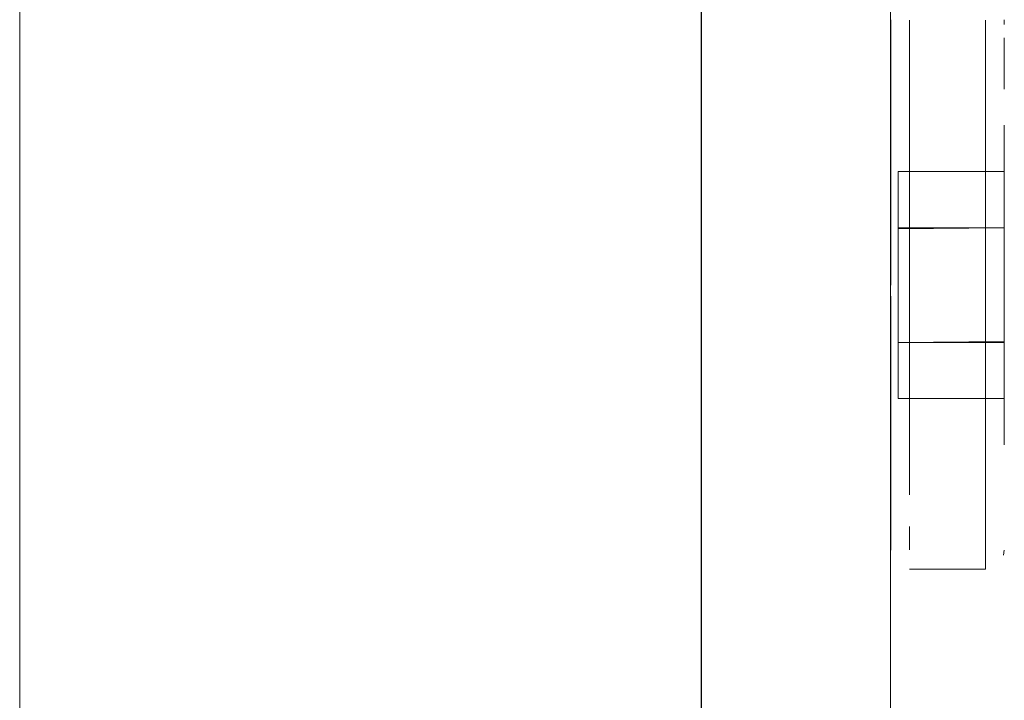
# Model space of a CAD drawing. Units: metres. Extents: x 8.6 to 25.6, y -14.2 to -1.5.
# Drawn here: x 8.9 to 8.9, y -14.1 to -14.1 of the extents above; entities that cross this region are included whole.
import ezdxf

# ---------------------------------------------------------------- set-up
doc = ezdxf.new("R2010")
doc.units = ezdxf.units.M
doc.header["$MEASUREMENT"] = 0

# ---------------------------------------------------------------- blocks, each defined once
blk = doc.blocks.new('eb699072-5035-4b8b-8c95-f474741fdf31')
at = {"color": 18, "lineweight": 9, "true_color": 0x000000}
blk.add_lwpolyline([(8.872074, -12.514264), (8.872074, -14.114264), (8.854067, -14.114264), (8.854067, -12.514264), (8.872074, -12.514264), (8.872074, -14.114264), (8.854067, -14.114264), (8.854067, -12.514264)], close=True, dxfattribs=at)
blk = doc.blocks.new('305af345-3121-4a68-bd37-9f7fb5e44f8b')
at = {"color": 18, "lineweight": 9, "true_color": 0x000000}
blk.add_lwpolyline([(8.872074, -12.464264), (8.872074, -14.164264), (8.854067, -14.164264), (8.854067, -12.464264), (8.872074, -12.464264), (8.872074, -14.164264), (8.854067, -14.164264), (8.854067, -12.464264)], close=True, dxfattribs=at)
blk = doc.blocks.new('52810b0a-4702-4574-ae33-f2c744e78d29')
at = {"color": 1, "lineweight": 9, "true_color": 0xff0000}
for p, q in [((8.879582, -14.083728), (8.879582, -14.085928)), ((8.880083, -14.091186), (8.880083, -14.092391)), ((8.879583, -14.093791), (8.879583, -14.095647)), ((8.877082, -14.095798), (8.877082, -14.094444)), ((8.877582, -14.096264), (8.877582, -14.095647))]:
    blk.add_line(p, q, dxfattribs=at)
at = {"color": 18, "lineweight": 9, "true_color": 0x000000}
blk.add_lwpolyline([(8.872078, -14.154264), (8.872074, -13.992149), (8.872074, -13.990601), (8.872074, -13.989264), (8.872074, -13.990601)], close=True, dxfattribs=at)
at = {"color": 1, "lineweight": 9, "true_color": 0xff0000}
for points in [[(8.872074, -13.996264), (8.877076, -13.996264), (8.87708, -14.153459), (8.877076, -13.994898), (8.877076, -13.996264), (8.872074, -13.996264), (8.872078, -14.153264)], [(8.880082, -14.084098), (8.880082, -14.082743)], [(8.880083, -14.088625), (8.880083, -14.091186), (8.880083, -14.089917)], [(8.880083, -14.093489), (8.880083, -14.092391)], [(8.880083, -14.095222)]]:
    blk.add_lwpolyline(points, close=True, dxfattribs=at)
for points in [[(8.877081, -14.082271), (8.877081, -14.083319), (8.877081, -14.086151)], [(8.877081, -14.082271), (8.877081, -14.083319), (8.877081, -14.086151)], [(8.877582, -14.088579), (8.877582, -14.087218), (8.877582, -14.085928), (8.877582, -14.084751), (8.877581, -14.082277), (8.877582, -14.083728)], [(8.879582, -14.082277), (8.879582, -14.085928), (8.879582, -14.087218), (8.879582, -14.085928)], [(8.879582, -14.082277), (8.879582, -14.083728)], [(8.877582, -14.083728), (8.877582, -14.084751), (8.877582, -14.085928)], [(8.880083, -14.087355), (8.880083, -14.086151), (8.880082, -14.085052), (8.880083, -14.086151)], [(8.877582, -14.088579), (8.877582, -14.089963), (8.877582, -14.087218), (8.877582, -14.085928)], [(8.877078, -14.089271), (8.877081, -14.087355), (8.877081, -14.086151), (8.877081, -14.087355), (8.877081, -14.088625)], [(8.880083, -14.086151), (8.880083, -14.087355), (8.880083, -14.088625), (8.880083, -14.087355)], [(8.879583, -14.093791), (8.879583, -14.092614), (8.879582, -14.087218), (8.879582, -14.088579), (8.879582, -14.089963)], [(8.877081, -14.089917), (8.877082, -14.091187), (8.877082, -14.092391), (8.877082, -14.091187), (8.877081, -14.089856)], [(8.877582, -14.089963), (8.877582, -14.092614), (8.877582, -14.093791)], [(8.877582, -14.093791), (8.877582, -14.094813), (8.877582, -14.093791), (8.877582, -14.092614), (8.877582, -14.091323), (8.877582, -14.089963)], [(8.879583, -14.095647), (8.879583, -14.092614), (8.879582, -14.091323), (8.879582, -14.089963)], [(8.877082, -14.094444), (8.877082, -14.092391), (8.877082, -14.093489), (8.877082, -14.095222), (8.877082, -14.096271)], [(8.879583, -14.095647), (8.879583, -14.096771)]]:
    blk.add_lwpolyline(points, dxfattribs=at)
blk = doc.blocks.new('dbc1025f-602f-4755-b497-46d9af87a92a')
at = {"color": 1, "lineweight": 9, "true_color": 0xff0000}
blk.add_line((8.877078, -14.086499), (8.877078, -14.086776), dxfattribs=at)
for points in [[(8.880083, -14.086271), (8.877281, -14.086271), (8.877282, -14.087764), (8.877281, -14.086271)], [(8.877081, -14.086625), (8.877078, -14.088123)], [(8.877081, -14.086952)], [(8.877078, -14.087604)], [(8.877282, -14.092271), (8.877282, -14.090784), (8.877282, -14.087784), (8.880083, -14.087764), (8.877282, -14.087764), (8.877282, -14.090764), (8.877282, -14.092271), (8.880083, -14.092271)], [(8.877081, -14.087857), (8.877078, -14.089271), (8.877082, -14.090419)], [(8.877078, -14.090938), (8.877081, -14.089565)], [(8.880083, -14.090784), (8.880083, -14.092271), (8.880083, -14.090764)], [(8.877078, -14.091765)], [(8.877082, -14.091983)], [(8.877082, -14.095798)], [(8.879583, -14.095647), (8.879583, -14.096771)]]:
    blk.add_lwpolyline(points, dxfattribs=at)
for points in [[(8.880083, -14.087764), (8.880083, -14.086271), (8.880083, -14.087784), (8.880083, -14.090784), (8.877282, -14.090784), (8.880083, -14.090764)], [(8.880083, -14.096152)], [(8.877582, -14.096643)]]:
    blk.add_lwpolyline(points, close=True, dxfattribs=at)
blk = doc.blocks.new('5fa1c08f-fcf1-4858-ae7f-8c49842891f6')
at = {"color": 1, "lineweight": 9, "true_color": 0xff0000}
for p, q in [((8.880082, -14.082271), (8.880082, -14.08239)), ((8.877078, -14.086329), (8.877078, -14.086499))]:
    blk.add_line(p, q, dxfattribs=at)
at = {"color": 18, "lineweight": 9, "true_color": 0x000000}
for p, q in [((8.880064, -14.096408), (8.880083, -14.096271)), ((8.877582, -14.096771), (8.879583, -14.096771))]:
    blk.add_line(p, q, dxfattribs=at)
at = {"color": 1, "lineweight": 9, "true_color": 0xff0000}
blk.add_lwpolyline([(8.877078, -14.092043)], dxfattribs=at)
at = {"color": 18, "lineweight": 9, "true_color": 0x000000}
for points in [[(8.877082, -14.096271)], [(8.879675, -14.096762)]]:
    blk.add_lwpolyline(points, dxfattribs=at)
blk = doc.blocks.new('80dab064-59d0-439f-bba5-dd3c16aec97d')
at = {"color": 1, "lineweight": 9, "true_color": 0xff0000}
blk.add_line((8.877081, -14.087604), (8.877081, -14.089271), dxfattribs=at)
for points in [[(8.877081, -14.086952), (8.877078, -14.088123)], [(8.877082, -14.090938)]]:
    blk.add_lwpolyline(points, dxfattribs=at)
blk = doc.blocks.new('1f9e458c-04e3-46ae-8749-98f5aa9cf3ef')
at = {"color": 18, "lineweight": 9, "true_color": 0x000000}
blk.add_lwpolyline([(8.872078, -14.154264), (8.872074, -13.992149), (8.872074, -13.990601), (8.872074, -13.989264), (8.872074, -13.990601)], close=True, dxfattribs=at)
at = {"color": 1, "lineweight": 9, "true_color": 0xff0000}
blk.add_lwpolyline([(8.872074, -13.996264), (8.877076, -13.996264), (8.87708, -14.153459), (8.877076, -13.994898), (8.877076, -13.996264), (8.872074, -13.996264), (8.872078, -14.153264)], close=True, dxfattribs=at)
blk = doc.blocks.new('dd10872d-f078-4f41-9c8d-dc1213921bb7')
at = {"color": 1, "lineweight": 9, "true_color": 0xff0000}
for points in [[(8.877582, -14.088579), (8.877582, -14.089963), (8.877582, -14.087218), (8.877582, -14.085928)], [(8.879583, -14.093791), (8.879583, -14.092614), (8.879582, -14.087218), (8.879582, -14.088579), (8.879582, -14.089963)], [(8.877582, -14.089963), (8.877582, -14.092614), (8.877582, -14.093791)], [(8.879583, -14.095647), (8.879583, -14.092614), (8.879582, -14.091323), (8.879582, -14.089963)]]:
    blk.add_lwpolyline(points, dxfattribs=at)
blk = doc.blocks.new('e852d090-b257-4833-8c96-e4c8a0f5b6a5')
at = {"color": 1, "lineweight": 9, "true_color": 0xff0000}
for points in [[(8.877582, -14.088579), (8.877582, -14.087218), (8.877582, -14.085928), (8.877582, -14.084751), (8.877581, -14.082277), (8.877582, -14.083728)], [(8.879582, -14.082277), (8.879582, -14.085928), (8.879582, -14.087218), (8.879582, -14.085928)]]:
    blk.add_lwpolyline(points, dxfattribs=at)
blk = doc.blocks.new('5ded6be5-a47e-4af4-a62b-565d5ac2a00e')
at = {"color": 1, "lineweight": 9, "true_color": 0xff0000}
for points in [[(8.877078, -14.089271), (8.877081, -14.087355), (8.877081, -14.086151), (8.877081, -14.087355), (8.877081, -14.088625)], [(8.877081, -14.089917), (8.877082, -14.091187), (8.877082, -14.092391), (8.877082, -14.091187), (8.877081, -14.089856)]]:
    blk.add_lwpolyline(points, dxfattribs=at)
blk.add_lwpolyline([(8.880083, -14.088625), (8.880083, -14.091186), (8.880083, -14.089917)], close=True, dxfattribs=at)
blk = doc.blocks.new('d1e566f2-fcc4-46aa-95a3-68563a344d8f')
at = {"color": 1, "lineweight": 9, "true_color": 0xff0000}
for p, q in [((8.879582, -14.083728), (8.879582, -14.085928)), ((8.880083, -14.091186), (8.880083, -14.092391))]:
    blk.add_line(p, q, dxfattribs=at)
for points in [[(8.880083, -14.086151), (8.880083, -14.087355), (8.880083, -14.088625), (8.880083, -14.087355)], [(8.877582, -14.093791), (8.877582, -14.094813), (8.877582, -14.093791), (8.877582, -14.092614), (8.877582, -14.091323), (8.877582, -14.089963)]]:
    blk.add_lwpolyline(points, dxfattribs=at)
blk = doc.blocks.new('2e7334fa-b973-4c8d-a5f6-e1734810fb67')
at = {"color": 1, "lineweight": 9, "true_color": 0xff0000}
for points in [[(8.877081, -14.082271), (8.877081, -14.083319), (8.877081, -14.086151)], [(8.880083, -14.087355), (8.880083, -14.086151), (8.880082, -14.085052), (8.880083, -14.086151)], [(8.877082, -14.094444), (8.877082, -14.092391), (8.877082, -14.093489), (8.877082, -14.095222), (8.877082, -14.096271)]]:
    blk.add_lwpolyline(points, dxfattribs=at)
blk.add_lwpolyline([(8.880083, -14.093489), (8.880083, -14.092391)], close=True, dxfattribs=at)
blk = doc.blocks.new('17f2fee1-8499-4578-9013-b171acf3bf26')
at = {"color": 1, "lineweight": 9, "true_color": 0xff0000}
blk.add_line((8.879583, -14.093791), (8.879583, -14.095647), dxfattribs=at)
blk = doc.blocks.new('e6ff1975-4523-40cc-9046-722a9d3e80f2')
at = {"color": 1, "lineweight": 9, "true_color": 0xff0000}
for points in [[(8.879582, -14.082277), (8.879582, -14.083728)], [(8.877582, -14.083728), (8.877582, -14.084751), (8.877582, -14.085928)]]:
    blk.add_lwpolyline(points, dxfattribs=at)
blk = doc.blocks.new('6172c7df-a982-44d8-b67f-9a72e63d9fec')
at = {"color": 1, "lineweight": 9, "true_color": 0xff0000}
blk.add_line((8.877082, -14.095798), (8.877082, -14.094444), dxfattribs=at)
for points in [[(8.880082, -14.084098), (8.880082, -14.082743)], [(8.880083, -14.095222)]]:
    blk.add_lwpolyline(points, close=True, dxfattribs=at)
blk = doc.blocks.new('12ffa9bc-5f8c-49b0-9645-6dfcb2a297f8')
at = {"color": 1, "lineweight": 9, "true_color": 0xff0000}
blk.add_line((8.877582, -14.096264), (8.877582, -14.095647), dxfattribs=at)
blk.add_lwpolyline([(8.879583, -14.095647), (8.879583, -14.096771)], dxfattribs=at)
blk = doc.blocks.new('14eb19ea-73b9-42a3-8138-1c0ba42b9118')
at = {"color": 1, "lineweight": 9, "true_color": 0xff0000}
blk.add_lwpolyline([(8.877081, -14.082271), (8.877081, -14.083319), (8.877081, -14.086151)], dxfattribs=at)
blk = doc.blocks.new('3b4249d4-dd1d-4777-acc0-0caac6e08597')
at = {"color": 1, "lineweight": 9, "true_color": 0xff0000}
for points in [[(8.877081, -14.087857), (8.877078, -14.089271), (8.877082, -14.090419)], [(8.877078, -14.090938), (8.877081, -14.089565)]]:
    blk.add_lwpolyline(points, dxfattribs=at)
blk = doc.blocks.new('23d4b678-15da-42c1-b056-15b679a686c7')
at = {"color": 1, "lineweight": 9, "true_color": 0xff0000}
for points in [[(8.877081, -14.086625), (8.877078, -14.088123)], [(8.877078, -14.087604)], [(8.877078, -14.091765)], [(8.879583, -14.095647), (8.879583, -14.096771)]]:
    blk.add_lwpolyline(points, dxfattribs=at)
blk = doc.blocks.new('d799f4f7-8fa5-480f-b117-5493ca22c219')
at = {"color": 1, "lineweight": 9, "true_color": 0xff0000}
for points in [[(8.880083, -14.086271), (8.877281, -14.086271), (8.877282, -14.087764), (8.877281, -14.086271)], [(8.877081, -14.086952)], [(8.877282, -14.092271), (8.877282, -14.090784), (8.877282, -14.087784), (8.880083, -14.087764), (8.877282, -14.087764), (8.877282, -14.090764), (8.877282, -14.092271), (8.880083, -14.092271)], [(8.880083, -14.090784), (8.880083, -14.092271), (8.880083, -14.090764)], [(8.877082, -14.095798)]]:
    blk.add_lwpolyline(points, dxfattribs=at)
for points in [[(8.880083, -14.087764), (8.880083, -14.086271), (8.880083, -14.087784), (8.880083, -14.090784), (8.877282, -14.090784), (8.880083, -14.090764)], [(8.880083, -14.096152)]]:
    blk.add_lwpolyline(points, close=True, dxfattribs=at)
blk = doc.blocks.new('7b7ff6ea-bbce-4c29-9d69-29c3ef6b4577')
at = {"color": 1, "lineweight": 9, "true_color": 0xff0000}
blk.add_lwpolyline([(8.877582, -14.096643)], close=True, dxfattribs=at)
blk = doc.blocks.new('f57acaaf-9dd2-4caa-92e6-532442201e45')
at = {"color": 1, "lineweight": 9, "true_color": 0xff0000}
blk.add_lwpolyline([(8.877082, -14.091983)], dxfattribs=at)
blk = doc.blocks.new('cbe979ea-ef00-4325-8d23-688154c4be9f')
at = {"color": 1, "lineweight": 9, "true_color": 0xff0000}
blk.add_line((8.877078, -14.086499), (8.877078, -14.086776), dxfattribs=at)
blk = doc.blocks.new('ca5af5cb-34a0-43f1-88fc-f4cd3f386ed4')
at = {"color": 1, "lineweight": 9, "true_color": 0xff0000}
blk.add_line((8.877078, -14.086329), (8.877078, -14.086499), dxfattribs=at)
blk = doc.blocks.new('b925b644-e928-4f73-94fd-39868fd3db7a')
at = {"color": 1, "lineweight": 9, "true_color": 0xff0000}
blk.add_line((8.880082, -14.082271), (8.880082, -14.08239), dxfattribs=at)
at = {"color": 18, "lineweight": 9, "true_color": 0x000000}
for p, q in [((8.880064, -14.096408), (8.880083, -14.096271)), ((8.877582, -14.096771), (8.879583, -14.096771))]:
    blk.add_line(p, q, dxfattribs=at)
for points in [[(8.877082, -14.096271)], [(8.879675, -14.096762)]]:
    blk.add_lwpolyline(points, dxfattribs=at)
blk = doc.blocks.new('79b4886a-0ab9-4d1b-894c-38d7a6d4d3b4')
at = {"color": 1, "lineweight": 9, "true_color": 0xff0000}
blk.add_lwpolyline([(8.877078, -14.092043)], dxfattribs=at)
blk = doc.blocks.new('41c743e3-b556-4be4-a69f-951f1079f90e')
at = {"color": 1, "lineweight": 9, "true_color": 0xff0000}
blk.add_lwpolyline([(8.877082, -14.090938)], dxfattribs=at)
blk = doc.blocks.new('ce5cdc9f-df85-46e5-bcfe-87c0c0375e08')
at = {"color": 1, "lineweight": 9, "true_color": 0xff0000}
blk.add_lwpolyline([(8.877081, -14.086952), (8.877078, -14.088123)], dxfattribs=at)
blk = doc.blocks.new('cbc901c1-c9d7-49f1-ae9a-95200eaeaf46')
at = {"color": 1, "lineweight": 9, "true_color": 0xff0000}
blk.add_line((8.877081, -14.087604), (8.877081, -14.089271), dxfattribs=at)
blk = doc.blocks.new('781448ef-5c25-4fa1-b428-69b4bf949ebc')
at = {"color": 18, "lineweight": 9, "true_color": 0x000000}
blk.add_lwpolyline([(8.872074, -12.514264), (8.872074, -14.114264), (8.854067, -14.114264), (8.854067, -12.514264), (8.872074, -12.514264), (8.872074, -14.114264), (8.854067, -14.114264), (8.854067, -12.514264)], close=True, dxfattribs=at)
blk = doc.blocks.new('ed389a02-41eb-49c7-9e81-94b1f6e213bc')
at = {"color": 18, "lineweight": 9, "true_color": 0x000000}
blk.add_lwpolyline([(8.872074, -12.514264), (8.872074, -14.114264), (8.854067, -14.114264), (8.854067, -12.514264), (8.872074, -12.514264), (8.872074, -14.114264), (8.854067, -14.114264), (8.854067, -12.514264)], close=True, dxfattribs=at)
blk = doc.blocks.new('8692d332-f92b-4ef3-ab26-2e361071ccdf')
at = {"color": 18, "lineweight": 9, "true_color": 0x000000}
blk.add_lwpolyline([(8.872074, -12.464264), (8.872074, -14.164264), (8.854067, -14.164264), (8.854067, -12.464264), (8.872074, -12.464264), (8.872074, -14.164264), (8.854067, -14.164264), (8.854067, -12.464264)], close=True, dxfattribs=at)
blk = doc.blocks.new('0d45ab66-3729-4272-a119-04700a30758c')
at = {"color": 18, "lineweight": 9, "true_color": 0x000000}
blk.add_lwpolyline([(8.872078, -14.154264), (8.872074, -13.992149), (8.872074, -13.990601), (8.872074, -13.989264), (8.872074, -13.990601)], close=True, dxfattribs=at)
at = {"color": 1, "lineweight": 9, "true_color": 0xff0000}
blk.add_lwpolyline([(8.872074, -13.996264), (8.877076, -13.996264), (8.87708, -14.153459), (8.877076, -13.994898), (8.877076, -13.996264), (8.872074, -13.996264), (8.872078, -14.153264)], close=True, dxfattribs=at)
blk = doc.blocks.new('21e1ed00-5789-4805-94b9-23e1e0769eb7')
at = {"color": 1, "lineweight": 9, "true_color": 0xff0000}
for points in [[(8.877582, -14.088579), (8.877582, -14.089963), (8.877582, -14.087218), (8.877582, -14.085928)], [(8.879583, -14.093791), (8.879583, -14.092614), (8.879582, -14.087218), (8.879582, -14.088579), (8.879582, -14.089963)], [(8.877582, -14.089963), (8.877582, -14.092614), (8.877582, -14.093791)], [(8.879583, -14.095647), (8.879583, -14.092614), (8.879582, -14.091323), (8.879582, -14.089963)]]:
    blk.add_lwpolyline(points, dxfattribs=at)
blk = doc.blocks.new('6b175136-a1c5-49aa-92d0-d62f968ef969')
at = {"color": 1, "lineweight": 9, "true_color": 0xff0000}
for p, q in [((8.879582, -14.083728), (8.879582, -14.085928)), ((8.880083, -14.091186), (8.880083, -14.092391)), ((8.879583, -14.093791), (8.879583, -14.095647))]:
    blk.add_line(p, q, dxfattribs=at)
for points in [[(8.877081, -14.082271), (8.877081, -14.083319), (8.877081, -14.086151)], [(8.877582, -14.088579), (8.877582, -14.087218), (8.877582, -14.085928), (8.877582, -14.084751), (8.877581, -14.082277), (8.877582, -14.083728)], [(8.879582, -14.082277), (8.879582, -14.085928), (8.879582, -14.087218), (8.879582, -14.085928)], [(8.880083, -14.087355), (8.880083, -14.086151), (8.880082, -14.085052), (8.880083, -14.086151)], [(8.877078, -14.089271), (8.877081, -14.087355), (8.877081, -14.086151), (8.877081, -14.087355), (8.877081, -14.088625)], [(8.880083, -14.086151), (8.880083, -14.087355), (8.880083, -14.088625), (8.880083, -14.087355)], [(8.877081, -14.089917), (8.877082, -14.091187), (8.877082, -14.092391), (8.877082, -14.091187), (8.877081, -14.089856)], [(8.877582, -14.093791), (8.877582, -14.094813), (8.877582, -14.093791), (8.877582, -14.092614), (8.877582, -14.091323), (8.877582, -14.089963)], [(8.877082, -14.094444), (8.877082, -14.092391), (8.877082, -14.093489), (8.877082, -14.095222), (8.877082, -14.096271)]]:
    blk.add_lwpolyline(points, dxfattribs=at)
for points in [[(8.880083, -14.088625), (8.880083, -14.091186), (8.880083, -14.089917)], [(8.880083, -14.093489), (8.880083, -14.092391)]]:
    blk.add_lwpolyline(points, close=True, dxfattribs=at)
blk = doc.blocks.new('57ad2b2c-484e-49be-a6b4-2d9c08e31e07')
at = {"color": 1, "lineweight": 9, "true_color": 0xff0000}
for p, q in [((8.880082, -14.082271), (8.880082, -14.08239)), ((8.877078, -14.086329), (8.877078, -14.086499)), ((8.877078, -14.086499), (8.877078, -14.086776)), ((8.877081, -14.087604), (8.877081, -14.089271)), ((8.877082, -14.095798), (8.877082, -14.094444)), ((8.877582, -14.096264), (8.877582, -14.095647))]:
    blk.add_line(p, q, dxfattribs=at)
at = {"color": 18, "lineweight": 9, "true_color": 0x000000}
for p, q in [((8.880064, -14.096408), (8.880083, -14.096271)), ((8.877582, -14.096771), (8.879583, -14.096771))]:
    blk.add_line(p, q, dxfattribs=at)
at = {"color": 1, "lineweight": 9, "true_color": 0xff0000}
for points in [[(8.877081, -14.082271), (8.877081, -14.083319), (8.877081, -14.086151)], [(8.879582, -14.082277), (8.879582, -14.083728)], [(8.877582, -14.083728), (8.877582, -14.084751), (8.877582, -14.085928)], [(8.880083, -14.086271), (8.877281, -14.086271), (8.877282, -14.087764), (8.877281, -14.086271)], [(8.877081, -14.086625), (8.877078, -14.088123)], [(8.877081, -14.086952), (8.877078, -14.088123)], [(8.877081, -14.086952)], [(8.877078, -14.087604)], [(8.877282, -14.092271), (8.877282, -14.090784), (8.877282, -14.087784), (8.880083, -14.087764), (8.877282, -14.087764), (8.877282, -14.090764), (8.877282, -14.092271), (8.880083, -14.092271)], [(8.877081, -14.087857), (8.877078, -14.089271), (8.877082, -14.090419)], [(8.877078, -14.090938), (8.877081, -14.089565)], [(8.880083, -14.090784), (8.880083, -14.092271), (8.880083, -14.090764)], [(8.877082, -14.090938)], [(8.877078, -14.091765)], [(8.877078, -14.092043)], [(8.877082, -14.091983)], [(8.877082, -14.095798)], [(8.879583, -14.095647), (8.879583, -14.096771)], [(8.879583, -14.095647), (8.879583, -14.096771)]]:
    blk.add_lwpolyline(points, dxfattribs=at)
for points in [[(8.880082, -14.084098), (8.880082, -14.082743)], [(8.880083, -14.087764), (8.880083, -14.086271), (8.880083, -14.087784), (8.880083, -14.090784), (8.877282, -14.090784), (8.880083, -14.090764)], [(8.880083, -14.095222)], [(8.880083, -14.096152)], [(8.877582, -14.096643)]]:
    blk.add_lwpolyline(points, close=True, dxfattribs=at)
at = {"color": 18, "lineweight": 9, "true_color": 0x000000}
for points in [[(8.877082, -14.096271)], [(8.879675, -14.096762)]]:
    blk.add_lwpolyline(points, dxfattribs=at)
blk = doc.blocks.new('b167ccb0-0177-4ebf-9b58-3df81844d6a9')
at = {"color": 18, "lineweight": 9, "true_color": 0x000000}
blk.add_lwpolyline([(8.872078, -14.154264), (8.872074, -13.992149), (8.872074, -13.990601), (8.872074, -13.989264), (8.872074, -13.990601)], close=True, dxfattribs=at)
at = {"color": 1, "lineweight": 9, "true_color": 0xff0000}
blk.add_lwpolyline([(8.872074, -13.996264), (8.877076, -13.996264), (8.87708, -14.153459), (8.877076, -13.994898), (8.877076, -13.996264), (8.872074, -13.996264), (8.872078, -14.153264)], close=True, dxfattribs=at)
blk = doc.blocks.new('2f3c5b3b-1682-461c-976d-cfe075b4383e')
at = {"color": 1, "lineweight": 9, "true_color": 0xff0000}
for points in [[(8.877582, -14.088579), (8.877582, -14.089963), (8.877582, -14.087218), (8.877582, -14.085928)], [(8.879583, -14.093791), (8.879583, -14.092614), (8.879582, -14.087218), (8.879582, -14.088579), (8.879582, -14.089963)], [(8.877582, -14.089963), (8.877582, -14.092614), (8.877582, -14.093791)], [(8.879583, -14.095647), (8.879583, -14.092614), (8.879582, -14.091323), (8.879582, -14.089963)]]:
    blk.add_lwpolyline(points, dxfattribs=at)
blk = doc.blocks.new('aa25f3df-afdc-4c30-8ca4-7c95a6f9beab')
at = {"color": 1, "lineweight": 9, "true_color": 0xff0000}
for points in [[(8.877582, -14.088579), (8.877582, -14.087218), (8.877582, -14.085928), (8.877582, -14.084751), (8.877581, -14.082277), (8.877582, -14.083728)], [(8.879582, -14.082277), (8.879582, -14.085928), (8.879582, -14.087218), (8.879582, -14.085928)]]:
    blk.add_lwpolyline(points, dxfattribs=at)
blk = doc.blocks.new('34911b6d-62ab-4349-88b7-75a2c2a692a4')
at = {"color": 1, "lineweight": 9, "true_color": 0xff0000}
for points in [[(8.877078, -14.089271), (8.877081, -14.087355), (8.877081, -14.086151), (8.877081, -14.087355), (8.877081, -14.088625)], [(8.877081, -14.089917), (8.877082, -14.091187), (8.877082, -14.092391), (8.877082, -14.091187), (8.877081, -14.089856)]]:
    blk.add_lwpolyline(points, dxfattribs=at)
blk.add_lwpolyline([(8.880083, -14.088625), (8.880083, -14.091186), (8.880083, -14.089917)], close=True, dxfattribs=at)
blk = doc.blocks.new('d54c03d3-dc35-48bc-b5f7-eb529fcb1e3b')
at = {"color": 1, "lineweight": 9, "true_color": 0xff0000}
for p, q in [((8.879582, -14.083728), (8.879582, -14.085928)), ((8.880083, -14.091186), (8.880083, -14.092391))]:
    blk.add_line(p, q, dxfattribs=at)
for points in [[(8.880083, -14.086151), (8.880083, -14.087355), (8.880083, -14.088625), (8.880083, -14.087355)], [(8.877582, -14.093791), (8.877582, -14.094813), (8.877582, -14.093791), (8.877582, -14.092614), (8.877582, -14.091323), (8.877582, -14.089963)]]:
    blk.add_lwpolyline(points, dxfattribs=at)
blk = doc.blocks.new('34cb47ad-391c-4c2d-8309-ac0a646a58d6')
at = {"color": 1, "lineweight": 9, "true_color": 0xff0000}
for points in [[(8.877081, -14.082271), (8.877081, -14.083319), (8.877081, -14.086151)], [(8.880083, -14.087355), (8.880083, -14.086151), (8.880082, -14.085052), (8.880083, -14.086151)], [(8.877082, -14.094444), (8.877082, -14.092391), (8.877082, -14.093489), (8.877082, -14.095222), (8.877082, -14.096271)]]:
    blk.add_lwpolyline(points, dxfattribs=at)
blk.add_lwpolyline([(8.880083, -14.093489), (8.880083, -14.092391)], close=True, dxfattribs=at)
blk = doc.blocks.new('7e1ddbf1-112e-49c2-9c02-6c60fec2e767')
at = {"color": 1, "lineweight": 9, "true_color": 0xff0000}
blk.add_line((8.879583, -14.093791), (8.879583, -14.095647), dxfattribs=at)
blk = doc.blocks.new('49084176-d8c7-4c75-a861-b8776f2f785b')
at = {"color": 1, "lineweight": 9, "true_color": 0xff0000}
for points in [[(8.879582, -14.082277), (8.879582, -14.083728)], [(8.877582, -14.083728), (8.877582, -14.084751), (8.877582, -14.085928)]]:
    blk.add_lwpolyline(points, dxfattribs=at)
blk = doc.blocks.new('80a8d8ad-49b6-4ed3-a890-7d6b026be037')
at = {"color": 1, "lineweight": 9, "true_color": 0xff0000}
blk.add_line((8.877082, -14.095798), (8.877082, -14.094444), dxfattribs=at)
for points in [[(8.880082, -14.084098), (8.880082, -14.082743)], [(8.880083, -14.095222)]]:
    blk.add_lwpolyline(points, close=True, dxfattribs=at)
blk = doc.blocks.new('145a6c6a-3df8-47e1-9c39-59192bc2faad')
at = {"color": 1, "lineweight": 9, "true_color": 0xff0000}
blk.add_line((8.877582, -14.096264), (8.877582, -14.095647), dxfattribs=at)
blk.add_lwpolyline([(8.879583, -14.095647), (8.879583, -14.096771)], dxfattribs=at)
blk = doc.blocks.new('2421f220-b422-4980-9dc4-dbc77d127c3e')
at = {"color": 1, "lineweight": 9, "true_color": 0xff0000}
blk.add_lwpolyline([(8.877081, -14.082271), (8.877081, -14.083319), (8.877081, -14.086151)], dxfattribs=at)
blk = doc.blocks.new('ed36784c-a14a-441b-a2ee-1f71b6b10ef2')
at = {"color": 1, "lineweight": 9, "true_color": 0xff0000}
for points in [[(8.877081, -14.087857), (8.877078, -14.089271), (8.877082, -14.090419)], [(8.877078, -14.090938), (8.877081, -14.089565)]]:
    blk.add_lwpolyline(points, dxfattribs=at)
blk = doc.blocks.new('18f70510-5cce-4263-ba90-389ac0ff6f93')
at = {"color": 1, "lineweight": 9, "true_color": 0xff0000}
for points in [[(8.877081, -14.086625), (8.877078, -14.088123)], [(8.879583, -14.095647), (8.879583, -14.096771)]]:
    blk.add_lwpolyline(points, dxfattribs=at)
blk = doc.blocks.new('d9c8bfd4-fcbf-403a-9f30-2c56ca4c95b2')
at = {"color": 1, "lineweight": 9, "true_color": 0xff0000}
blk.add_lwpolyline([(8.877078, -14.087604)], dxfattribs=at)
blk = doc.blocks.new('afce1acc-db3a-4f09-8ba9-4920bd6a73fc')
at = {"color": 1, "lineweight": 9, "true_color": 0xff0000}
for points in [[(8.880083, -14.086271), (8.877281, -14.086271), (8.877282, -14.087764), (8.877281, -14.086271)], [(8.877282, -14.092271), (8.877282, -14.090784), (8.877282, -14.087784), (8.880083, -14.087764), (8.877282, -14.087764), (8.877282, -14.090764), (8.877282, -14.092271), (8.880083, -14.092271)], [(8.880083, -14.090784), (8.880083, -14.092271), (8.880083, -14.090764)], [(8.877078, -14.091765)]]:
    blk.add_lwpolyline(points, dxfattribs=at)
blk.add_lwpolyline([(8.880083, -14.087764), (8.880083, -14.086271), (8.880083, -14.087784), (8.880083, -14.090784), (8.877282, -14.090784), (8.880083, -14.090764)], close=True, dxfattribs=at)
blk = doc.blocks.new('89194cef-8999-4386-a886-0530b4a77ebe')
at = {"color": 1, "lineweight": 9, "true_color": 0xff0000}
for points in [[(8.877081, -14.086952)], [(8.877082, -14.095798)]]:
    blk.add_lwpolyline(points, dxfattribs=at)
blk.add_lwpolyline([(8.880083, -14.096152)], close=True, dxfattribs=at)
blk = doc.blocks.new('f5bd3008-7a0e-45c1-a04a-3331c99336c3')
at = {"color": 1, "lineweight": 9, "true_color": 0xff0000}
blk.add_lwpolyline([(8.877582, -14.096643)], close=True, dxfattribs=at)
blk = doc.blocks.new('67a2264b-bfc3-4341-a5ba-aa2dba52c5af')
at = {"color": 1, "lineweight": 9, "true_color": 0xff0000}
blk.add_line((8.877078, -14.086499), (8.877078, -14.086776), dxfattribs=at)
blk.add_lwpolyline([(8.877082, -14.091983)], dxfattribs=at)
blk = doc.blocks.new('1543c864-4219-4fc3-b648-120c20456388')
at = {"color": 1, "lineweight": 9, "true_color": 0xff0000}
blk.add_line((8.877078, -14.086329), (8.877078, -14.086499), dxfattribs=at)
blk = doc.blocks.new('fc9d53c4-3e56-49f6-a5e9-dc9409970b6f')
at = {"color": 1, "lineweight": 9, "true_color": 0xff0000}
blk.add_line((8.880082, -14.082271), (8.880082, -14.08239), dxfattribs=at)
at = {"color": 18, "lineweight": 9, "true_color": 0x000000}
for p, q in [((8.880064, -14.096408), (8.880083, -14.096271)), ((8.877582, -14.096771), (8.879583, -14.096771))]:
    blk.add_line(p, q, dxfattribs=at)
for points in [[(8.877082, -14.096271)], [(8.879675, -14.096762)]]:
    blk.add_lwpolyline(points, dxfattribs=at)
blk = doc.blocks.new('b02afda4-8472-4789-b061-2c0cb5f1dcfc')
at = {"color": 1, "lineweight": 9, "true_color": 0xff0000}
blk.add_lwpolyline([(8.877078, -14.092043)], dxfattribs=at)
blk = doc.blocks.new('7ed64660-b881-4aa1-bbe2-2b1544670029')
at = {"color": 1, "lineweight": 9, "true_color": 0xff0000}
blk.add_lwpolyline([(8.877082, -14.090938)], dxfattribs=at)
blk = doc.blocks.new('ab53c77f-8fa7-4317-924e-8bfea81cbfe5')
at = {"color": 1, "lineweight": 9, "true_color": 0xff0000}
blk.add_lwpolyline([(8.877081, -14.086952), (8.877078, -14.088123)], dxfattribs=at)
blk = doc.blocks.new('face916f-8da1-47e1-8cc8-e95724519500')
at = {"color": 1, "lineweight": 9, "true_color": 0xff0000}
blk.add_line((8.877081, -14.087604), (8.877081, -14.089271), dxfattribs=at)
blk = doc.blocks.new('9f10cc76-499c-405e-bcd0-fab4b6ba86bc')
at = {"color": 18, "lineweight": 9, "true_color": 0x000000}
blk.add_lwpolyline([(8.872074, -12.514264), (8.872074, -14.114264), (8.854067, -14.114264), (8.854067, -12.514264), (8.872074, -12.514264), (8.872074, -14.114264), (8.854067, -14.114264), (8.854067, -12.514264)], close=True, dxfattribs=at)
blk = doc.blocks.new('094cafee-ba37-47dd-8842-2cf37fb20f0d')
at = {"color": 18, "lineweight": 9, "true_color": 0x000000}
blk.add_lwpolyline([(8.872074, -12.514264), (8.872074, -14.114264), (8.854067, -14.114264), (8.854067, -12.514264), (8.872074, -12.514264), (8.872074, -14.114264), (8.854067, -14.114264), (8.854067, -12.514264)], close=True, dxfattribs=at)
blk = doc.blocks.new('692bc2bf-40ef-4386-8677-2da6fb13bed6')
at = {"color": 18, "lineweight": 9, "true_color": 0x000000}
blk.add_lwpolyline([(8.872074, -12.464264), (8.872074, -14.164264), (8.854067, -14.164264), (8.854067, -12.464264), (8.872074, -12.464264), (8.872074, -14.164264), (8.854067, -14.164264), (8.854067, -12.464264)], close=True, dxfattribs=at)
blk = doc.blocks.new('ac85154a-e8f9-4194-8d22-666143cf7495')
at = {"color": 18, "lineweight": 9, "true_color": 0x000000}
blk.add_lwpolyline([(8.872078, -14.154264), (8.872074, -13.992149), (8.872074, -13.990601), (8.872074, -13.989264), (8.872074, -13.990601)], close=True, dxfattribs=at)
at = {"color": 1, "lineweight": 9, "true_color": 0xff0000}
blk.add_lwpolyline([(8.872074, -13.996264), (8.877076, -13.996264), (8.87708, -14.153459), (8.877076, -13.994898), (8.877076, -13.996264), (8.872074, -13.996264), (8.872078, -14.153264)], close=True, dxfattribs=at)
blk = doc.blocks.new('367482f1-2a61-46aa-853b-948544f0f711')
at = {"color": 1, "lineweight": 9, "true_color": 0xff0000}
for p, q in [((8.879582, -14.083728), (8.879582, -14.085928)), ((8.880083, -14.091186), (8.880083, -14.092391))]:
    blk.add_line(p, q, dxfattribs=at)
for points in [[(8.877582, -14.088579), (8.877582, -14.087218), (8.877582, -14.085928), (8.877582, -14.084751), (8.877581, -14.082277), (8.877582, -14.083728)], [(8.879582, -14.082277), (8.879582, -14.085928), (8.879582, -14.087218), (8.879582, -14.085928)], [(8.877582, -14.088579), (8.877582, -14.089963), (8.877582, -14.087218), (8.877582, -14.085928)], [(8.877078, -14.089271), (8.877081, -14.087355), (8.877081, -14.086151), (8.877081, -14.087355), (8.877081, -14.088625)], [(8.880083, -14.086151), (8.880083, -14.087355), (8.880083, -14.088625), (8.880083, -14.087355)], [(8.879583, -14.093791), (8.879583, -14.092614), (8.879582, -14.087218), (8.879582, -14.088579), (8.879582, -14.089963)], [(8.877081, -14.089917), (8.877082, -14.091187), (8.877082, -14.092391), (8.877082, -14.091187), (8.877081, -14.089856)], [(8.877582, -14.089963), (8.877582, -14.092614), (8.877582, -14.093791)], [(8.877582, -14.093791), (8.877582, -14.094813), (8.877582, -14.093791), (8.877582, -14.092614), (8.877582, -14.091323), (8.877582, -14.089963)], [(8.879583, -14.095647), (8.879583, -14.092614), (8.879582, -14.091323), (8.879582, -14.089963)]]:
    blk.add_lwpolyline(points, dxfattribs=at)
blk.add_lwpolyline([(8.880083, -14.088625), (8.880083, -14.091186), (8.880083, -14.089917)], close=True, dxfattribs=at)
blk = doc.blocks.new('a3b311e1-effe-45a0-83ae-986c417ba227')
at = {"color": 1, "lineweight": 9, "true_color": 0xff0000}
for points in [[(8.877081, -14.082271), (8.877081, -14.083319), (8.877081, -14.086151)], [(8.880083, -14.087355), (8.880083, -14.086151), (8.880082, -14.085052), (8.880083, -14.086151)], [(8.877082, -14.094444), (8.877082, -14.092391), (8.877082, -14.093489), (8.877082, -14.095222), (8.877082, -14.096271)]]:
    blk.add_lwpolyline(points, dxfattribs=at)
blk.add_lwpolyline([(8.880083, -14.093489), (8.880083, -14.092391)], close=True, dxfattribs=at)
blk = doc.blocks.new('a44a0909-f4e2-49c9-a2ae-9d6d6ac82186')
at = {"color": 1, "lineweight": 9, "true_color": 0xff0000}
blk.add_line((8.879583, -14.093791), (8.879583, -14.095647), dxfattribs=at)
blk = doc.blocks.new('10d11f8c-da50-4a39-9d82-4ac8810a6cb1')
at = {"color": 1, "lineweight": 9, "true_color": 0xff0000}
blk.add_line((8.877082, -14.095798), (8.877082, -14.094444), dxfattribs=at)
for points in [[(8.879582, -14.082277), (8.879582, -14.083728)], [(8.877582, -14.083728), (8.877582, -14.084751), (8.877582, -14.085928)]]:
    blk.add_lwpolyline(points, dxfattribs=at)
for points in [[(8.880082, -14.084098), (8.880082, -14.082743)], [(8.880083, -14.095222)]]:
    blk.add_lwpolyline(points, close=True, dxfattribs=at)
blk = doc.blocks.new('6a2e4264-5fef-4fc9-819a-76bc647db707')
at = {"color": 1, "lineweight": 9, "true_color": 0xff0000}
blk.add_line((8.877582, -14.096264), (8.877582, -14.095647), dxfattribs=at)
for points in [[(8.877081, -14.082271), (8.877081, -14.083319), (8.877081, -14.086151)], [(8.879583, -14.095647), (8.879583, -14.096771)]]:
    blk.add_lwpolyline(points, dxfattribs=at)
blk = doc.blocks.new('d55f947e-376c-40d9-adb2-9e51e3d94abb')
at = {"color": 1, "lineweight": 9, "true_color": 0xff0000}
for points in [[(8.877081, -14.087857), (8.877078, -14.089271), (8.877082, -14.090419)], [(8.877078, -14.090938), (8.877081, -14.089565)]]:
    blk.add_lwpolyline(points, dxfattribs=at)
blk = doc.blocks.new('7b337325-4c1f-4216-8a84-9edb42946fbe')
at = {"color": 1, "lineweight": 9, "true_color": 0xff0000}
blk.add_lwpolyline([(8.877081, -14.086625), (8.877078, -14.088123)], dxfattribs=at)
blk = doc.blocks.new('0cf0bc2c-4899-4008-b10a-ab1df8f2a0ce')
at = {"color": 1, "lineweight": 9, "true_color": 0xff0000}
for points in [[(8.877078, -14.087604)], [(8.879583, -14.095647), (8.879583, -14.096771)]]:
    blk.add_lwpolyline(points, dxfattribs=at)
blk = doc.blocks.new('b1d6b2f6-5111-4204-a69a-7696c008ab67')
at = {"color": 1, "lineweight": 9, "true_color": 0xff0000}
for points in [[(8.880083, -14.086271), (8.877281, -14.086271), (8.877282, -14.087764), (8.877281, -14.086271)], [(8.877282, -14.092271), (8.877282, -14.090784), (8.877282, -14.087784), (8.880083, -14.087764), (8.877282, -14.087764), (8.877282, -14.090764), (8.877282, -14.092271), (8.880083, -14.092271)], [(8.880083, -14.090784), (8.880083, -14.092271), (8.880083, -14.090764)]]:
    blk.add_lwpolyline(points, dxfattribs=at)
blk.add_lwpolyline([(8.880083, -14.087764), (8.880083, -14.086271), (8.880083, -14.087784), (8.880083, -14.090784), (8.877282, -14.090784), (8.880083, -14.090764)], close=True, dxfattribs=at)
blk = doc.blocks.new('7dae16fa-2c7a-4423-94a1-d542d6e1f9cb')
at = {"color": 1, "lineweight": 9, "true_color": 0xff0000}
blk.add_lwpolyline([(8.877078, -14.091765)], dxfattribs=at)
blk = doc.blocks.new('0ad52794-0442-485b-9d13-ad6fca781adb')
at = {"color": 1, "lineweight": 9, "true_color": 0xff0000}
blk.add_lwpolyline([(8.877082, -14.095798)], dxfattribs=at)
blk.add_lwpolyline([(8.880083, -14.096152)], close=True, dxfattribs=at)
blk = doc.blocks.new('dded8ec7-03d2-4d6b-a4e4-8bf1a6eec6eb')
at = {"color": 1, "lineweight": 9, "true_color": 0xff0000}
blk.add_lwpolyline([(8.877081, -14.086952)], dxfattribs=at)
blk = doc.blocks.new('0e262143-9f30-4a40-972f-0f87e517dd56')
at = {"color": 1, "lineweight": 9, "true_color": 0xff0000}
blk.add_lwpolyline([(8.877582, -14.096643)], close=True, dxfattribs=at)
blk = doc.blocks.new('af3551ac-4a22-47aa-8f43-0a7e83416d47')
at = {"color": 1, "lineweight": 9, "true_color": 0xff0000}
blk.add_lwpolyline([(8.877082, -14.091983)], dxfattribs=at)
blk = doc.blocks.new('0f965301-b4f0-4066-a962-cc80e4de7183')
at = {"color": 1, "lineweight": 9, "true_color": 0xff0000}
blk.add_line((8.877078, -14.086499), (8.877078, -14.086776), dxfattribs=at)
blk = doc.blocks.new('69df63cb-fbcb-4b69-bedb-cc2469da6992')
at = {"color": 1, "lineweight": 9, "true_color": 0xff0000}
blk.add_line((8.877078, -14.086329), (8.877078, -14.086499), dxfattribs=at)
blk = doc.blocks.new('e3c2c4be-013e-4c76-a761-9df00c12b0c8')
at = {"color": 1, "lineweight": 9, "true_color": 0xff0000}
blk.add_line((8.880082, -14.082271), (8.880082, -14.08239), dxfattribs=at)
at = {"color": 18, "lineweight": 9, "true_color": 0x000000}
for p, q in [((8.880064, -14.096408), (8.880083, -14.096271)), ((8.877582, -14.096771), (8.879583, -14.096771))]:
    blk.add_line(p, q, dxfattribs=at)
for points in [[(8.877082, -14.096271)], [(8.879675, -14.096762)]]:
    blk.add_lwpolyline(points, dxfattribs=at)
blk = doc.blocks.new('38d47513-88e7-40d3-8b02-38057a9b173b')
at = {"color": 1, "lineweight": 9, "true_color": 0xff0000}
blk.add_lwpolyline([(8.877078, -14.092043)], dxfattribs=at)
blk = doc.blocks.new('db807ff4-f0a6-4c8d-b807-fbef844cebd2')
at = {"color": 1, "lineweight": 9, "true_color": 0xff0000}
blk.add_lwpolyline([(8.877082, -14.090938)], dxfattribs=at)
blk = doc.blocks.new('c5850d9d-73b2-4f1f-9b1c-47e96f12f4f2')
at = {"color": 1, "lineweight": 9, "true_color": 0xff0000}
blk.add_lwpolyline([(8.877081, -14.086952), (8.877078, -14.088123)], dxfattribs=at)
blk = doc.blocks.new('34ad1e03-b189-4680-991a-05171f7413f8')
at = {"color": 1, "lineweight": 9, "true_color": 0xff0000}
blk.add_line((8.877081, -14.087604), (8.877081, -14.089271), dxfattribs=at)
blk = doc.blocks.new('aea7d1f4-f881-43c7-82fa-ebcfee93a0be')
at = {"color": 18, "lineweight": 9, "true_color": 0x000000}
blk.add_lwpolyline([(8.872078, -14.154264), (8.872074, -13.992149), (8.872074, -13.990601), (8.872074, -13.989264), (8.872074, -13.990601)], close=True, dxfattribs=at)
at = {"color": 1, "lineweight": 9, "true_color": 0xff0000}
blk.add_lwpolyline([(8.872074, -13.996264), (8.877076, -13.996264), (8.87708, -14.153459), (8.877076, -13.994898), (8.877076, -13.996264), (8.872074, -13.996264), (8.872078, -14.153264)], close=True, dxfattribs=at)
blk = doc.blocks.new('c5a248bf-67d1-4739-a7a6-112cc5f26c7e')
at = {"color": 1, "lineweight": 9, "true_color": 0xff0000}
for p, q in [((8.879582, -14.083728), (8.879582, -14.085928)), ((8.880083, -14.091186), (8.880083, -14.092391)), ((8.879583, -14.093791), (8.879583, -14.095647))]:
    blk.add_line(p, q, dxfattribs=at)
for points in [[(8.877081, -14.082271), (8.877081, -14.083319), (8.877081, -14.086151)], [(8.877582, -14.088579), (8.877582, -14.087218), (8.877582, -14.085928), (8.877582, -14.084751), (8.877581, -14.082277), (8.877582, -14.083728)], [(8.879582, -14.082277), (8.879582, -14.085928), (8.879582, -14.087218), (8.879582, -14.085928)], [(8.880083, -14.087355), (8.880083, -14.086151), (8.880082, -14.085052), (8.880083, -14.086151)], [(8.877582, -14.088579), (8.877582, -14.089963), (8.877582, -14.087218), (8.877582, -14.085928)], [(8.877078, -14.089271), (8.877081, -14.087355), (8.877081, -14.086151), (8.877081, -14.087355), (8.877081, -14.088625)], [(8.880083, -14.086151), (8.880083, -14.087355), (8.880083, -14.088625), (8.880083, -14.087355)], [(8.879583, -14.093791), (8.879583, -14.092614), (8.879582, -14.087218), (8.879582, -14.088579), (8.879582, -14.089963)], [(8.877081, -14.089917), (8.877082, -14.091187), (8.877082, -14.092391), (8.877082, -14.091187), (8.877081, -14.089856)], [(8.877582, -14.089963), (8.877582, -14.092614), (8.877582, -14.093791)], [(8.877582, -14.093791), (8.877582, -14.094813), (8.877582, -14.093791), (8.877582, -14.092614), (8.877582, -14.091323), (8.877582, -14.089963)], [(8.879583, -14.095647), (8.879583, -14.092614), (8.879582, -14.091323), (8.879582, -14.089963)], [(8.877082, -14.094444), (8.877082, -14.092391), (8.877082, -14.093489), (8.877082, -14.095222), (8.877082, -14.096271)]]:
    blk.add_lwpolyline(points, dxfattribs=at)
for points in [[(8.880083, -14.088625), (8.880083, -14.091186), (8.880083, -14.089917)], [(8.880083, -14.093489), (8.880083, -14.092391)]]:
    blk.add_lwpolyline(points, close=True, dxfattribs=at)
blk = doc.blocks.new('2edd4e7e-1a71-4da1-8b73-a3cecf99e17e')
at = {"color": 1, "lineweight": 9, "true_color": 0xff0000}
blk.add_line((8.877082, -14.095798), (8.877082, -14.094444), dxfattribs=at)
for points in [[(8.879582, -14.082277), (8.879582, -14.083728)], [(8.877582, -14.083728), (8.877582, -14.084751), (8.877582, -14.085928)]]:
    blk.add_lwpolyline(points, dxfattribs=at)
for points in [[(8.880082, -14.084098), (8.880082, -14.082743)], [(8.880083, -14.095222)]]:
    blk.add_lwpolyline(points, close=True, dxfattribs=at)
blk = doc.blocks.new('21f494c8-4825-4b30-85ff-09864f232319')
at = {"color": 1, "lineweight": 9, "true_color": 0xff0000}
blk.add_line((8.877582, -14.096264), (8.877582, -14.095647), dxfattribs=at)
blk.add_lwpolyline([(8.879583, -14.095647), (8.879583, -14.096771)], dxfattribs=at)
blk = doc.blocks.new('fd0736f8-1651-44c0-902b-c81b6b481e73')
at = {"color": 1, "lineweight": 9, "true_color": 0xff0000}
blk.add_lwpolyline([(8.877081, -14.082271), (8.877081, -14.083319), (8.877081, -14.086151)], dxfattribs=at)
blk = doc.blocks.new('73c27e4d-abf5-4745-b04a-ec91436770c7')
at = {"color": 1, "lineweight": 9, "true_color": 0xff0000}
for points in [[(8.877081, -14.086625), (8.877078, -14.088123)], [(8.877081, -14.087857), (8.877078, -14.089271), (8.877082, -14.090419)], [(8.877078, -14.090938), (8.877081, -14.089565)], [(8.879583, -14.095647), (8.879583, -14.096771)]]:
    blk.add_lwpolyline(points, dxfattribs=at)
blk = doc.blocks.new('5457b14f-22c5-4c81-b133-ec4ad9dc8fe0')
at = {"color": 1, "lineweight": 9, "true_color": 0xff0000}
for points in [[(8.880083, -14.086271), (8.877281, -14.086271), (8.877282, -14.087764), (8.877281, -14.086271)], [(8.877078, -14.087604)], [(8.877282, -14.092271), (8.877282, -14.090784), (8.877282, -14.087784), (8.880083, -14.087764), (8.877282, -14.087764), (8.877282, -14.090764), (8.877282, -14.092271), (8.880083, -14.092271)], [(8.880083, -14.090784), (8.880083, -14.092271), (8.880083, -14.090764)], [(8.877078, -14.091765)]]:
    blk.add_lwpolyline(points, dxfattribs=at)
blk.add_lwpolyline([(8.880083, -14.087764), (8.880083, -14.086271), (8.880083, -14.087784), (8.880083, -14.090784), (8.877282, -14.090784), (8.880083, -14.090764)], close=True, dxfattribs=at)
blk = doc.blocks.new('c12715ce-8583-4b37-a7c5-a60df642ad88')
at = {"color": 1, "lineweight": 9, "true_color": 0xff0000}
for points in [[(8.877081, -14.086952)], [(8.877082, -14.095798)]]:
    blk.add_lwpolyline(points, dxfattribs=at)
blk.add_lwpolyline([(8.880083, -14.096152)], close=True, dxfattribs=at)
blk = doc.blocks.new('c9f17815-2b10-4c84-984c-c3063c4e6464')
at = {"color": 1, "lineweight": 9, "true_color": 0xff0000}
blk.add_line((8.877078, -14.086499), (8.877078, -14.086776), dxfattribs=at)
blk.add_lwpolyline([(8.877082, -14.091983)], dxfattribs=at)
blk.add_lwpolyline([(8.877582, -14.096643)], close=True, dxfattribs=at)
blk = doc.blocks.new('4d2f5244-f5ce-4519-97b1-0755b49f9658')
at = {"color": 1, "lineweight": 9, "true_color": 0xff0000}
blk.add_line((8.877078, -14.086329), (8.877078, -14.086499), dxfattribs=at)
blk = doc.blocks.new('ec781aea-8d58-440a-8ca7-aa6958c582a0')
at = {"color": 1, "lineweight": 9, "true_color": 0xff0000}
blk.add_line((8.880082, -14.082271), (8.880082, -14.08239), dxfattribs=at)
at = {"color": 18, "lineweight": 9, "true_color": 0x000000}
for p, q in [((8.880064, -14.096408), (8.880083, -14.096271)), ((8.877582, -14.096771), (8.879583, -14.096771))]:
    blk.add_line(p, q, dxfattribs=at)
for points in [[(8.877082, -14.096271)], [(8.879675, -14.096762)]]:
    blk.add_lwpolyline(points, dxfattribs=at)
blk = doc.blocks.new('d32b7273-9e0d-4ec4-afbd-7a4a4ee70b92')
at = {"color": 1, "lineweight": 9, "true_color": 0xff0000}
blk.add_line((8.877081, -14.087604), (8.877081, -14.089271), dxfattribs=at)
for points in [[(8.877081, -14.086952), (8.877078, -14.088123)], [(8.877082, -14.090938)], [(8.877078, -14.092043)]]:
    blk.add_lwpolyline(points, dxfattribs=at)
blk = doc.blocks.new('d9e1e643-662d-4d06-8135-71cdf1d340ba')
at = {"color": 18, "lineweight": 9, "true_color": 0x000000}
blk.add_lwpolyline([(8.872074, -12.514264), (8.872074, -14.114264), (8.854067, -14.114264), (8.854067, -12.514264), (8.872074, -12.514264), (8.872074, -14.114264), (8.854067, -14.114264), (8.854067, -12.514264)], close=True, dxfattribs=at)
blk = doc.blocks.new('d0891dee-afcb-4155-86a1-06324c3659bf')
for name in ['d9e1e643-662d-4d06-8135-71cdf1d340ba', '305af345-3121-4a68-bd37-9f7fb5e44f8b', '781448ef-5c25-4fa1-b428-69b4bf949ebc', '8692d332-f92b-4ef3-ab26-2e361071ccdf', '9f10cc76-499c-405e-bcd0-fab4b6ba86bc', '692bc2bf-40ef-4386-8677-2da6fb13bed6', '094cafee-ba37-47dd-8842-2cf37fb20f0d', 'eb699072-5035-4b8b-8c95-f474741fdf31', 'ed389a02-41eb-49c7-9e81-94b1f6e213bc', '57ad2b2c-484e-49be-a6b4-2d9c08e31e07', 'ac85154a-e8f9-4194-8d22-666143cf7495', 'ce5cdc9f-df85-46e5-bcfe-87c0c0375e08', '6a2e4264-5fef-4fc9-819a-76bc647db707', '41c743e3-b556-4be4-a69f-951f1079f90e', 'd1e566f2-fcc4-46aa-95a3-68563a344d8f', 'd799f4f7-8fa5-480f-b117-5493ca22c219', 'b925b644-e928-4f73-94fd-39868fd3db7a', 'ca5af5cb-34a0-43f1-88fc-f4cd3f386ed4', '6172c7df-a982-44d8-b67f-9a72e63d9fec', '2e7334fa-b973-4c8d-a5f6-e1734810fb67', '7b7ff6ea-bbce-4c29-9d69-29c3ef6b4577', '17f2fee1-8499-4578-9013-b171acf3bf26', 'e6ff1975-4523-40cc-9046-722a9d3e80f2', 'dd10872d-f078-4f41-9c8d-dc1213921bb7', '79b4886a-0ab9-4d1b-894c-38d7a6d4d3b4', 'aea7d1f4-f881-43c7-82fa-ebcfee93a0be', '367482f1-2a61-46aa-853b-948544f0f711', 'a44a0909-f4e2-49c9-a2ae-9d6d6ac82186', '52810b0a-4702-4574-ae33-f2c744e78d29', 'c5850d9d-73b2-4f1f-9b1c-47e96f12f4f2', '6b175136-a1c5-49aa-92d0-d62f968ef969', '21e1ed00-5789-4805-94b9-23e1e0769eb7', 'e3c2c4be-013e-4c76-a761-9df00c12b0c8', '12ffa9bc-5f8c-49b0-9645-6dfcb2a297f8', '34ad1e03-b189-4680-991a-05171f7413f8', 'd55f947e-376c-40d9-adb2-9e51e3d94abb', 'dded8ec7-03d2-4d6b-a4e4-8bf1a6eec6eb', '10d11f8c-da50-4a39-9d82-4ac8810a6cb1', '5fa1c08f-fcf1-4858-ae7f-8c49842891f6', 'face916f-8da1-47e1-8cc8-e95724519500', '34911b6d-62ab-4349-88b7-75a2c2a692a4', '49084176-d8c7-4c75-a861-b8776f2f785b', 'f5bd3008-7a0e-45c1-a04a-3331c99336c3', 'ab53c77f-8fa7-4317-924e-8bfea81cbfe5', '38d47513-88e7-40d3-8b02-38057a9b173b', '1f9e458c-04e3-46ae-8749-98f5aa9cf3ef', '0d45ab66-3729-4272-a119-04700a30758c', 'b167ccb0-0177-4ebf-9b58-3df81844d6a9', 'dbc1025f-602f-4755-b497-46d9af87a92a', '23d4b678-15da-42c1-b056-15b679a686c7', '73c27e4d-abf5-4745-b04a-ec91436770c7', 'fc9d53c4-3e56-49f6-a5e9-dc9409970b6f', 'ec781aea-8d58-440a-8ca7-aa6958c582a0', 'c9f17815-2b10-4c84-984c-c3063c4e6464', '18f70510-5cce-4263-ba90-389ac0ff6f93', 'af3551ac-4a22-47aa-8f43-0a7e83416d47', '0cf0bc2c-4899-4008-b10a-ab1df8f2a0ce', '0e262143-9f30-4a40-972f-0f87e517dd56', '80dab064-59d0-439f-bba5-dd3c16aec97d', 'd32b7273-9e0d-4ec4-afbd-7a4a4ee70b92', '67a2264b-bfc3-4341-a5ba-aa2dba52c5af', '89194cef-8999-4386-a886-0530b4a77ebe', '0ad52794-0442-485b-9d13-ad6fca781adb', 'c12715ce-8583-4b37-a7c5-a60df642ad88', '145a6c6a-3df8-47e1-9c39-59192bc2faad', '21f494c8-4825-4b30-85ff-09864f232319', 'f57acaaf-9dd2-4caa-92e6-532442201e45', 'c5a248bf-67d1-4739-a7a6-112cc5f26c7e', '2edd4e7e-1a71-4da1-8b73-a3cecf99e17e', 'd54c03d3-dc35-48bc-b5f7-eb529fcb1e3b', '7e1ddbf1-112e-49c2-9c02-6c60fec2e767', 'fd0736f8-1651-44c0-902b-c81b6b481e73', '14eb19ea-73b9-42a3-8138-1c0ba42b9118', '2421f220-b422-4980-9dc4-dbc77d127c3e', '80a8d8ad-49b6-4ed3-a890-7d6b026be037', 'e852d090-b257-4833-8c96-e4c8a0f5b6a5', 'aa25f3df-afdc-4c30-8ca4-7c95a6f9beab', '5ded6be5-a47e-4af4-a62b-565d5ac2a00e', '34cb47ad-391c-4c2d-8309-ac0a646a58d6', 'a3b311e1-effe-45a0-83ae-986c417ba227', 'afce1acc-db3a-4f09-8ba9-4920bd6a73fc', '5457b14f-22c5-4c81-b133-ec4ad9dc8fe0', '4d2f5244-f5ce-4519-97b1-0755b49f9658', '1543c864-4219-4fc3-b648-120c20456388', 'b1d6b2f6-5111-4204-a69a-7696c008ab67', '7b337325-4c1f-4216-8a84-9edb42946fbe', '3b4249d4-dd1d-4777-acc0-0caac6e08597', 'ed36784c-a14a-441b-a2ee-1f71b6b10ef2', '2f3c5b3b-1682-461c-976d-cfe075b4383e', 'cbe979ea-ef00-4325-8d23-688154c4be9f', '0f965301-b4f0-4066-a962-cc80e4de7183', '69df63cb-fbcb-4b69-bedb-cc2469da6992', 'cbc901c1-c9d7-49f1-ae9a-95200eaeaf46', 'd9c8bfd4-fcbf-403a-9f30-2c56ca4c95b2', '7ed64660-b881-4aa1-bbe2-2b1544670029', 'db807ff4-f0a6-4c8d-b807-fbef844cebd2', '7dae16fa-2c7a-4423-94a1-d542d6e1f9cb', 'b02afda4-8472-4789-b061-2c0cb5f1dcfc']:
    blk.add_blockref(name, (0, 0))

msp = doc.modelspace()

# ---------------------------------------------------------------- block references
msp.add_blockref('d0891dee-afcb-4155-86a1-06324c3659bf', (0, 0))

doc.saveas('drawing.dxf')
